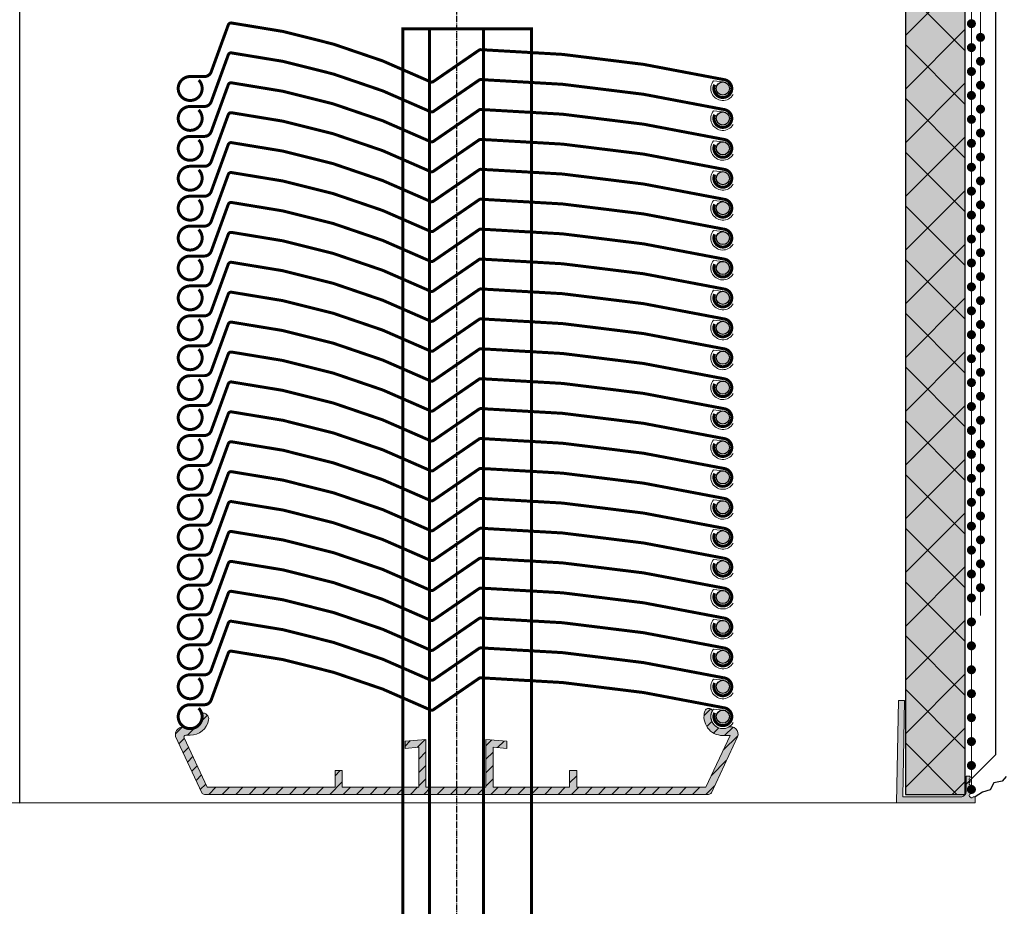
# Model space of a CAD drawing. Units: millimetres. Extents: x -301 to 4112, y -11579 to 1455.
# Drawn here: x 427 to 592, y 565 to 713 of the extents above; entities that cross this region are included whole.
import ezdxf

# ---------------------------------------------------------------- set-up
doc = ezdxf.new("R2010")
doc.units = ezdxf.units.MM
doc.header["$LTSCALE"] = 0.1
doc.linetypes.add('AM_DIN_G_W050', pattern=[13.75, 9.75, -1.5, 1, -1.5])
doc.linetypes.add('AUSGEZOGEN', pattern=[0])
doc.layers.get('0').update_dxf_attribs({"linetype": 'CONTINUOUS'})
doc.layers.add('_Beschriftung', color=7, linetype='CONTINUOUS', lineweight=18)
doc.layers.add('Profil-Zubehör', color=5, linetype='CONTINUOUS', lineweight=18)
for name, color, linetype in [('Armierung', 6, 'CONTINUOUS'), ('Fugendichtband 2D', 7, 'CONTINUOUS'), ('Putz', 6, 'CONTINUOUS'), ('SCHRAFFUR', 7, 'CONTINUOUS'), ('Sturzkasten Putzträger', 7, 'CONTINUOUS'), ('Valetta RA92', 7, 'CONTINUOUS')]:
    doc.layers.add(name, color=color, linetype=linetype)

# ---------------------------------------------------------------- blocks, each defined once
blk = doc.blocks.new('*U31')
at = {"layer": 'Armierung', "const_width": 0.7}
for points in [[(575.6, -1.13686837721616e-13, 1), (576.4, -1.13686837721616e-13, 1)], [(579.6, -1.13686837721616e-13, 1), (580.4, -1.13686837721616e-13, 1)], [(583.6, -1.13686837721616e-13, 1), (584.4, -1.13686837721616e-13, 1)], [(587.6, -1.13686837721616e-13, 1), (588.4, -1.13686837721616e-13, 1)], [(591.6, -1.13686837721616e-13, 1), (592.4, -1.13686837721616e-13, 1)], [(595.6, -1.13686837721616e-13, 1), (596.4, -1.13686837721616e-13, 1)], [(599.6, -1.13686837721616e-13, 1), (600.4, -1.13686837721616e-13, 1)], [(603.6, -1.13686837721616e-13, 1), (604.4, -1.13686837721616e-13, 1)], [(607.6, -1.13686837721616e-13, 1), (608.4, -1.13686837721616e-13, 1)], [(611.6, -1.13686837721616e-13, 1), (612.4, -1.13686837721616e-13, 1)], [(615.6, -1.13686837721616e-13, 1), (616.4, -1.13686837721616e-13, 1)], [(619.6, -1.13686837721616e-13, 1), (620.4, -1.13686837721616e-13, 1)], [(623.6, -1.13686837721616e-13, 1), (624.4, -1.13686837721616e-13, 1)], [(627.6, -1.13686837721616e-13, 1), (628.4, -1.13686837721616e-13, 1)], [(631.6, -1.13686837721616e-13, 1), (632.4, -1.13686837721616e-13, 1)], [(635.6, -1.13686837721616e-13, 1), (636.4, -1.13686837721616e-13, 1)], [(639.6, -1.13686837721616e-13, 1), (640.4, -1.13686837721616e-13, 1)], [(643.6, -1.13686837721616e-13, 1), (644.4, -1.13686837721616e-13, 1)], [(647.6, -1.13686837721616e-13, 1), (648.4, -1.13686837721616e-13, 1)], [(651.6, -1.13686837721616e-13, 1), (652.4, -1.13686837721616e-13, 1)], [(655.6, -1.13686837721616e-13, 1), (656.4, -1.13686837721616e-13, 1)], [(659.6, -1.13686837721616e-13, 1), (660.4, -1.13686837721616e-13, 1)], [(663.6, -1.13686837721616e-13, 1), (664.4, -1.13686837721616e-13, 1)], [(667.6, -1.13686837721616e-13, 1), (668.4, -1.13686837721616e-13, 1)]]:
    blk.add_lwpolyline(points, format="xyb", close=True, dxfattribs=at)
at = {"layer": 'Armierung', "linetype": 'ByBlock', "lineweight": 0}
blk.add_lwpolyline([(5.551115123125783e-17, -1.137145932972317e-13), (672.6432532157448, -1.13686837721616e-13)], dxfattribs=at)
blk = doc.blocks.new('*U68')
at = {"layer": 'SCHRAFFUR', "linetype": 'Continuous'}
h = blk.add_hatch(color=254, dxfattribs=at)
edge = h.paths.add_edge_path()
edge.add_line((20.08826997107644, -196.0000719334197), (18.88831997107627, -196.0000719334197))
edge.add_line((18.88831997107627, -196.0000719334197), (18.88831997107627, -198.8000619334193))
edge.add_line((18.88831997107627, -198.8000619334193), (6.088329971076291, -198.8000619334193))
edge.add_line((6.088329971076291, -198.8000619334193), (6.088329971076291, -192.1096219334194))
edge.add_line((6.088329971076291, -192.1096219334194), (8.38828997107612, -192.3108019334199))
edge.add_line((8.38828997107612, -192.3108019334199), (8.38828997107612, -191.1062819334197))
edge.add_line((8.38828997107612, -191.1062819334197), (4.88837997107612, -190.80003193342))
edge.add_line((4.88837997107612, -190.80003193342), (4.88837997107612, -198.8000619334193))
edge.add_line((4.88837997107612, -198.8000619334193), (-5.11162002892388, -198.8000619334193))
edge.add_line((-5.11162002892388, -198.8000619334193), (-5.11162002892388, -190.80003193342))
edge.add_line((-5.11162002892388, -190.80003193342), (-8.611680028923729, -191.1062819334197))
edge.add_line((-8.611680028923729, -191.1062819334197), (-8.611680028923729, -192.3108019334199))
edge.add_line((-8.611680028923729, -192.3108019334199), (-6.311730028923648, -192.1096219334194))
edge.add_line((-6.311730028923648, -192.1096219334194), (-6.311730028923648, -198.8000619334193))
edge.add_line((-6.311730028923648, -198.8000619334193), (-19.11171002892388, -198.8000619334193))
edge.add_line((-19.11171002892388, -198.8000619334193), (-19.11171002892388, -196.0000719334197))
edge.add_line((-19.11171002892388, -196.0000719334197), (-20.3116600289236, -196.0000719334197))
edge.add_line((-20.3116600289236, -196.0000719334197), (-20.3116600289236, -198.8000619334193))
edge.add_line((-20.3116600289236, -198.8000619334193), (-41.67275002892393, -198.8000619334193))
edge.add_line((-41.67275002892393, -198.8000619334193), (-45.53032002892405, -190.5276619334194))
edge.add_arc((-45.25842729885517, -190.400873427214), 0.300001636612395, 90.05590684556341, 205.0004922671974, ccw=False)
edge.add_line((-45.2587200279645, -190.1008719334181), (-44.51165002892367, -190.100041933419))
edge.add_arc((-44.51513450908744, -186.9637159149439), 3.136327954115519, 270.0636559859727, 349.2106823707183)
edge.add_arc((-42.39924435321752, -187.3669347162025), 0.9823603235797947, 349.2106823707423, 460.7893176293028)
edge.add_arc((-44.51113247207567, -186.9849712802151), 2.014219057360982, -112.34975256587012, 16.82548237559331, ccw=False)
edge.add_arc((-45.74974524488635, -189.9975673256196), 1.24306455536855, 67.65024743413325, 195.2410172250138)
edge.add_line((-46.94908941707854, -190.3243440773053), (-42.57182928425027, -199.7113226557325))
edge.add_arc((-42.11867613283724, -199.5000119334194), 0.5000000000000843, 205.0002012186849, 270.0000000000032)
edge.add_line((-42.11867613283721, -200.0000119334194), (42.11867613283721, -200.0000119334194))
edge.add_arc((42.11867613283705, -199.5000119334193), 0.5000000000001705, 270.0000000000179, 334.9997893509384)
edge.add_line((42.57182924947028, -199.7113227303175), (46.92496997107628, -190.376071933419))
edge.add_arc((45.85262264452781, -189.8760233630634), 1.183206390056424, 334.9997893509354, 475.0002106490975)
edge.add_arc((44.50104509121504, -186.9882708956789), 2.005192617727801, 150.4784262426164, 295.12926706371206, ccw=False)
edge.add_arc((42.13204724372756, -186.3101490242279), 0.6968585094714345, 26.40839707314875, 158.6706651428076)
edge.add_arc((44.48828907523994, -187.0001128353273), 3.149969098092384, 162.5721365908483, 270.0000162946529)
edge.add_line((44.48828997107648, -190.1500819334196), (45.70624997107598, -190.1500819334196))
edge.add_line((45.70624997107598, -190.1500819334196), (41.67269603947216, -198.8000619334193))
edge.add_line((41.67269603947216, -198.8000619334193), (20.08826997107644, -198.8000619334193))
edge.add_line((20.08826997107644, -198.8000619334193), (20.08826997107644, -196.0000719334197))
at = {"layer": 'Valetta RA92', "linetype": 'Continuous', "lineweight": 0}
h = blk.add_hatch(color=8, dxfattribs=at)
edge = h.paths.add_edge_path()
edge.add_arc((44.48809931887672, -82.00005370628324), 1.10001, 0, 360)
h = blk.add_hatch(color=8, dxfattribs=at)
edge = h.paths.add_edge_path()
edge.add_arc((44.48809931887672, -87.0000494689406), 1.10001, 0, 360)
h = blk.add_hatch(color=8, dxfattribs=at)
edge = h.paths.add_edge_path()
edge.add_arc((44.48809931887672, -92.00005454233562), 1.10001, 0, 360)
h = blk.add_hatch(color=8, dxfattribs=at)
edge = h.paths.add_edge_path()
edge.add_arc((44.48815212140562, -97.00005377292922), 1.10001, 0, 360)
h = blk.add_hatch(color=8, dxfattribs=at)
edge = h.paths.add_edge_path()
edge.add_arc((44.48812058066233, -102.0000567748097), 1.10001, 0, 360)
h = blk.add_hatch(color=8, dxfattribs=at)
edge = h.paths.add_edge_path()
edge.add_arc((44.48808903991903, -107.0000597766902), 1.10001, 0, 360)
h = blk.add_hatch(color=8, dxfattribs=at)
edge = h.paths.add_edge_path()
edge.add_arc((44.48814184244748, -112.0000590072838), 1.10001, 0, 360)
h = blk.add_hatch(color=8, dxfattribs=at)
edge = h.paths.add_edge_path()
edge.add_arc((44.48811030170418, -117.0000620091643), 1.10001, 0, 360)
h = blk.add_hatch(color=8, dxfattribs=at)
edge = h.paths.add_edge_path()
edge.add_arc((44.48816310423308, -122.0000612397581), 1.10001, 0, 360)
h = blk.add_hatch(color=8, dxfattribs=at)
edge = h.paths.add_edge_path()
edge.add_arc((44.48821590676198, -127.0000604703518), 1.10001, 0, 360)
h = blk.add_hatch(color=8, dxfattribs=at)
edge = h.paths.add_edge_path()
edge.add_arc((44.48818436601823, -132.0000634722323), 1.10001, 0, 360)
h = blk.add_hatch(color=8, dxfattribs=at)
edge = h.paths.add_edge_path()
edge.add_arc((44.48823716854713, -137.0000627028259), 1.10001, 0, 360)
h = blk.add_hatch(color=8, dxfattribs=at)
edge = h.paths.add_edge_path()
edge.add_arc((44.48820562780384, -142.0000657047064), 1.10001, 0, 360)
h = blk.add_hatch(color=8, dxfattribs=at)
edge = h.paths.add_edge_path()
edge.add_arc((44.48825843033273, -147.0000649353001), 1.10001, 0, 360)
h = blk.add_hatch(color=8, dxfattribs=at)
edge = h.paths.add_edge_path()
edge.add_arc((44.48831123286163, -152.0000641658939), 1.10001, 0, 360)
h = blk.add_hatch(color=8, dxfattribs=at)
edge = h.paths.add_edge_path()
edge.add_arc((44.48831123286163, -157.0000641658939), 1.10001, 0, 360)
h = blk.add_hatch(color=8, dxfattribs=at)
edge = h.paths.add_edge_path()
edge.add_arc((44.48831123286163, -162.0000641658939), 1.10001, 0, 360)
h = blk.add_hatch(color=8, dxfattribs=at)
edge = h.paths.add_edge_path()
edge.add_arc((44.48831123286163, -167.0000641658939), 1.10001, 0, 360)
h = blk.add_hatch(color=8, dxfattribs=at)
edge = h.paths.add_edge_path()
edge.add_arc((44.48831123286163, -172.0000641658939), 1.10001, 0, 360)
h = blk.add_hatch(color=8, dxfattribs=at)
edge = h.paths.add_edge_path()
edge.add_arc((44.48831123286163, -177.0000641658939), 1.10001, 0, 360)
h = blk.add_hatch(color=8, dxfattribs=at)
edge = h.paths.add_edge_path()
edge.add_arc((44.48831123286163, -182.0000641658939), 1.10001, 0, 360)
h = blk.add_hatch(dxfattribs=at)
h.set_pattern_fill('ANSI31', color=251, scale=0.5, style=0)
h.set_pattern_definition([(45, (-138.6039620758779, 202.0215630665769), (-1.122532015133644, 1.122532015133644), [])])
edge = h.paths.add_edge_path()
edge.add_line((20.08826997107644, -196.0000719334197), (18.88831997107627, -196.0000719334197))
edge.add_line((18.88831997107627, -196.0000719334197), (18.88831997107627, -198.8000619334193))
edge.add_line((18.88831997107627, -198.8000619334193), (6.088329971076291, -198.8000619334193))
edge.add_line((6.088329971076291, -198.8000619334193), (6.088329971076291, -192.1096219334194))
edge.add_line((6.088329971076291, -192.1096219334194), (8.38828997107612, -192.3108019334199))
edge.add_line((8.38828997107612, -192.3108019334199), (8.38828997107612, -191.1062819334197))
edge.add_line((8.38828997107612, -191.1062819334197), (4.88837997107612, -190.80003193342))
edge.add_line((4.88837997107612, -190.80003193342), (4.88837997107612, -198.8000619334193))
edge.add_line((4.88837997107612, -198.8000619334193), (-5.11162002892388, -198.8000619334193))
edge.add_line((-5.11162002892388, -198.8000619334193), (-5.11162002892388, -190.80003193342))
edge.add_line((-5.11162002892388, -190.80003193342), (-8.611680028923729, -191.1062819334197))
edge.add_line((-8.611680028923729, -191.1062819334197), (-8.611680028923729, -192.3108019334199))
edge.add_line((-8.611680028923729, -192.3108019334199), (-6.311730028923648, -192.1096219334194))
edge.add_line((-6.311730028923648, -192.1096219334194), (-6.311730028923648, -198.8000619334193))
edge.add_line((-6.311730028923648, -198.8000619334193), (-19.11171002892388, -198.8000619334193))
edge.add_line((-19.11171002892388, -198.8000619334193), (-19.11171002892388, -196.0000719334197))
edge.add_line((-19.11171002892388, -196.0000719334197), (-20.3116600289236, -196.0000719334197))
edge.add_line((-20.3116600289236, -196.0000719334197), (-20.3116600289236, -198.8000619334193))
edge.add_line((-20.3116600289236, -198.8000619334193), (-41.67275002892393, -198.8000619334193))
edge.add_line((-41.67275002892393, -198.8000619334193), (-45.53032002892405, -190.5276619334194))
edge.add_arc((-45.25842729885517, -190.400873427214), 0.300001636612395, 90.05590684556341, 205.0004922671974, ccw=False)
edge.add_line((-45.2587200279645, -190.1008719334181), (-44.51165002892367, -190.100041933419))
edge.add_arc((-44.51513450908744, -186.9637159149439), 3.136327954115519, 270.0636559859727, 349.2106823707183)
edge.add_arc((-42.39924435321752, -187.3669347162025), 0.9823603235797947, 349.2106823707423, 460.7893176293028)
edge.add_arc((-44.51113247207567, -186.9849712802151), 2.014219057360982, -112.34975256587012, 16.82548237559331, ccw=False)
edge.add_arc((-45.74974524488635, -189.9975673256196), 1.24306455536855, 67.65024743413325, 195.2410172250138)
edge.add_line((-46.94908941707854, -190.3243440773053), (-42.57182928425027, -199.7113226557325))
edge.add_arc((-42.11867613283724, -199.5000119334194), 0.5000000000000843, 205.0002012186849, 270.0000000000032)
edge.add_line((-42.11867613283721, -200.0000119334194), (42.11867613283721, -200.0000119334194))
edge.add_arc((42.11867613283705, -199.5000119334193), 0.5000000000001705, 270.0000000000179, 334.9997893509384)
edge.add_line((42.57182924947028, -199.7113227303175), (46.92496997107628, -190.376071933419))
edge.add_arc((45.85262264452781, -189.8760233630634), 1.183206390056424, 334.9997893509354, 475.0002106490975)
edge.add_arc((44.50104509121504, -186.9882708956789), 2.005192617727801, 150.4784262426164, 295.12926706371206, ccw=False)
edge.add_arc((42.13204724372756, -186.3101490242279), 0.6968585094714345, 26.40839707314875, 158.6706651428076)
edge.add_arc((44.48828907523994, -187.0001128353273), 3.149969098092384, 162.5721365908483, 270.0000162946529)
edge.add_line((44.48828997107648, -190.1500819334196), (45.70624997107598, -190.1500819334196))
edge.add_line((45.70624997107598, -190.1500819334196), (41.67269603947216, -198.8000619334193))
edge.add_line((41.67269603947216, -198.8000619334193), (20.08826997107644, -198.8000619334193))
edge.add_line((20.08826997107644, -198.8000619334193), (20.08826997107644, -196.0000719334197))
h = blk.add_hatch(color=8, dxfattribs=at)
edge = h.paths.add_edge_path()
edge.add_arc((44.48833249464678, -187.0000663983678), 1.10001, 0, 360)
at = {"layer": 'Valetta RA92', "color": 142, "linetype": 'AM_DIN_G_W050'}
blk.add_line((0, 7.096840261437364), (0, -633.223480992978), dxfattribs=at)
at = {"layer": 'Valetta RA92', "color": 0, "linetype": 'Continuous', "lineweight": 0, "const_width": 0.5, "flags": 128}
for points in [[(-43.09767194290816, -80.58579147380888, -5.027397425842387), (-44.51191174697396, -80.00000147318852), (-42.12773919359506, -80.00000147318852, 0.3153151182408703), (-41.00020194290801, -79.21044147380681), (-38.14756985616532, -71.37269048943281, -0.3489969400015546), (-37.6171719429085, -71.04737147380902, -0.08317685212803447), (-4.373611942908152, -80.87204147380854, 0.2701754527089262), (-3.871298754434061, -80.83458881787911), (3.754438057091651, -75.59197147380874, -0.1582425105122568), (4.050458057091422, -75.50415147380855, -0.04861937942591076), (44.6710380577556, -80.51125147395751, -3.077509998947976), (43.12867805709175, -81.36612147380893, -2.747461981214845)], [(-43.09767194290816, -85.58578723646625, -5.027397425842387), (-44.51191174697396, -84.99999723584588), (-42.12773919359506, -84.99999723584588, 0.3153151182408703), (-41.00020194290801, -84.21043723646417), (-38.14756985616532, -76.37268625209018, -0.3489969400015546), (-37.6171719429085, -76.04736723646639, -0.08317685212803447), (-4.373611942908152, -85.8720372364659, 0.2701754527089262), (-3.871298754434061, -85.83458458053647), (3.754438057091651, -80.5919672364661, -0.1582425105122568), (4.050458057091422, -80.50414723646591, -0.04861937942591076), (44.6710380577556, -85.51124723661488, -3.077509998947976), (43.12867805709175, -86.3661172364663, -2.747461981214845)], [(-43.09767194290816, -90.58579230986126, -5.027397425842387), (-44.51191174697396, -90.0000023092409), (-42.12773919359506, -90.0000023092409, 0.3153151182408703), (-41.00020194290801, -89.21044230985919), (-38.14756985616532, -81.37269132548519, -0.3489969400015546), (-37.6171719429085, -81.0473723098614, -0.08317685212803447), (-4.373611942908154, -90.87204230986092, 0.2701754527089262), (-3.871298754434063, -90.83458965393149), (3.754438057091649, -85.59197230986112, -0.1582425105122568), (4.05045805709142, -85.50415230986093, -0.04861937942591076), (44.6710380577556, -90.5112523100099, -3.077509998947976), (43.12867805709175, -91.36612230986131, -2.747461981214845)], [(-43.09761914037972, -95.58579154045486, -5.027397425842387), (-44.51185894444507, -95.0000015398345), (-42.12768639106616, -95.0000015398345, 0.3153151182408703), (-41.00014914037911, -94.21044154045279), (-38.14751705363642, -86.3726905560788, -0.3489969400015546), (-37.6171191403796, -86.047371540455, -0.08317685212803447), (-4.373559140379257, -95.87204154045452, 0.2701754527089262), (-3.871245951905166, -95.83458888452509), (3.754490859620546, -90.59197154045472, -0.1582425105122568), (4.050510859620317, -90.50415154045453, -0.04861937942591076), (44.67109086028449, -95.5112515406035, -3.077509998947976), (43.12873085962065, -96.36612154045491, -2.747461981214845)], [(-43.09765068112301, -100.5857945423353, -5.027397425842387), (-44.51189048518836, -100.000004541715), (-42.12771793180946, -100.000004541715, 0.3153151182408703), (-41.0001806811224, -99.21044454233328), (-38.14754859438017, -91.37269355795928, -0.3489969400015546), (-37.61715068112289, -91.04737454233549, -0.08317685212803447), (-4.373590681123005, -100.872044542335, 0.2701754527089262), (-3.871277492648915, -100.8345918864056), (3.754459318877252, -95.59197454233521, -0.1582425105122568), (4.050479318877024, -95.50415454233502, -0.04861937942591076), (44.67105931954075, -100.511254542484, -3.077509998947976), (43.1286993188769, -101.3661245423354, -2.747461981214845)], [(-43.09768222186631, -105.5857975442158, -5.027397425842387), (-44.51192202593211, -105.0000075435955), (-42.12774947255275, -105.0000075435955, 0.3153151182408703), (-41.0002122218657, -104.2104475442138), (-38.14758013512346, -96.37269655983977, -0.3489969400015546), (-37.61718222186664, -96.04737754421598, -0.08317685212803447), (-4.373622221866299, -105.8720475442155, 0.2701754527089262), (-3.871309033392208, -105.8345948882861), (3.754427778133504, -100.5919775442157, -0.1582425105122568), (4.05044777813373, -100.5041575442155, -0.04861937942591076), (44.67102777879745, -105.5112575443645, -3.077509998947976), (43.1286677781336, -106.3661275442159, -2.747461981214845)], [(-43.09762941933741, -110.5857967748095, -5.027397425842387), (-44.51186922340321, -110.0000067741891), (-42.12769667002431, -110.0000067741891, 0.3153151182408703), (-41.00015941933725, -109.2104467748074), (-38.14752733259456, -101.3726957904334, -0.3489969400015546), (-37.61712941933774, -101.0473767748096, -0.08317685212803447), (-4.3735694193374, -110.8720467748091, 0.2701754527089262), (-3.87125623086331, -110.8345941188797), (3.754480580662403, -105.5919767748093, -0.1582425105122568), (4.050500580662174, -105.5041567748091, -0.04861937942591076), (44.67108058132635, -110.5112567749581, -3.077509998947976), (43.1287205806625, -111.3661267748095, -2.747461981214845)], [(-43.09766096008116, -115.58579977669, -5.027397425842387), (-44.5119007641465, -115.0000097760696), (-42.1277282107676, -115.0000097760696, 0.3153151182408703), (-41.00019096008054, -114.2104497766879), (-38.14755887333786, -106.3726987923139, -0.3489969400015546), (-37.61716096008104, -106.0473797766901, -0.08317685212803447), (-4.373600960080694, -115.8720497766896, 0.2701754527089262), (-3.871287771606603, -115.8345971207602), (3.754449039919109, -110.5919797766898, -0.1582425105122568), (4.05046903991888, -110.5041597766896, -0.04861937942591076), (44.67104904058306, -115.5112597768386, -3.077509998947976), (43.12868903991921, -116.36612977669, -2.747461981214845)], [(-43.09760815755226, -120.5857990072837, -5.027397425842387), (-44.5118479616176, -120.0000090066633), (-42.1276754082387, -120.0000090066633, 0.3153151182408703), (-41.00013815755165, -119.2104490072816), (-38.14750607080896, -111.3726980229076, -0.3489969400015546), (-37.61710815755214, -111.0473790072838, -0.08317685212803447), (-4.37354815755225, -120.8720490072834, 0.2701754527089262), (-3.871234969078159, -120.8345963513539), (3.754501842448008, -115.5919790072836, -0.1582425105122568), (4.050521842447779, -115.5041590072834, -0.04861937942591076), (44.67110184311196, -120.5112590074323, -3.077509998947976), (43.12874184244765, -121.3661290072837, -2.747461981214845)], [(-43.09755535502336, -125.5857982378774, -5.027397425842387), (-44.51179515908916, -125.0000082372571), (-42.1276226057098, -125.0000082372571, 0.3153151182408703), (-41.00008535502275, -124.2104482378754), (-38.14745326828051, -116.3726972535014, -0.3489969400015546), (-37.61705535502369, -116.0473782378776, -0.08317685212803447), (-4.373495355023351, -125.8720482378771, 0.2701754527089262), (-3.871182166549261, -125.8345955819477), (3.754554644976906, -120.5919782378773, -0.1582425105122568), (4.050574644976678, -120.5041582378771, -0.04861937942591076), (44.6711546456404, -125.5112582380261, -3.077509998947976), (43.12879464497655, -126.3661282378775, -2.747461981214845)], [(-43.09758689576665, -130.5858012397579, -5.027397425842387), (-44.51182669983245, -130.0000112391376), (-42.1276541464531, -130.0000112391376, 0.3153151182408703), (-41.0001168957665, -129.2104512397559), (-38.14748480902381, -121.3727002553819, -0.3489969400015546), (-37.61708689576699, -121.0473812397581, -0.08317685212803447), (-4.373526895766645, -130.8720512397576, 0.2701754527089262), (-3.871213707292554, -130.8345985838282), (3.754523104233158, -125.5919812397578, -0.1582425105122568), (4.050543104232929, -125.5041612397576, -0.04861937942591076), (44.67112310489711, -130.5112612399066, -3.077509998947976), (43.12876310423326, -131.366131239758, -2.747461981214845)], [(-43.09753409323821, -135.5858004703516, -5.027397425842387), (-44.51177389730356, -135.0000104697312), (-42.12760134392465, -135.0000104697312, 0.3153151182408703), (-41.0000640932376, -134.2104504703495), (-38.14743200649491, -126.3726994859755, -0.3489969400015546), (-37.61703409323809, -126.0473804703517, -0.08317685212803447), (-4.373474093237746, -135.8720504703512, 0.2701754527089262), (-3.871160904763656, -135.8345978144218), (3.754575906762057, -130.5919804703514, -0.1582425105122568), (4.050595906761828, -130.5041604703512, -0.04861937942591076), (44.671175907426, -135.5112604705002, -3.077509998947976), (43.12881590676216, -136.3661304703516, -2.747461981214845)], [(-43.0975656339815, -140.585803472232, -5.027397425842387), (-44.51180543804685, -140.0000134716117), (-42.12763288466795, -140.0000134716117, 0.3153151182408703), (-41.00009563398089, -139.21045347223), (-38.1474635472382, -131.372702487856, -0.3489969400015546), (-37.61706563398138, -131.0473834722322, -0.08317685212803447), (-4.373505633981495, -140.8720534722317, 0.2701754527089262), (-3.871192445507404, -140.8346008163023), (3.754544366018763, -135.5919834722319, -0.1582425105122568), (4.050564366018534, -135.5041634722317, -0.04861937942591076), (44.67114436668271, -140.5112634723807, -3.077509998947976), (43.12878436601841, -141.3661334722321, -2.747461981214845)], [(-43.0975128314526, -145.5858027028258, -5.027397425842387), (-44.51175263551795, -145.0000127022054), (-42.12758008213905, -145.0000127022054, 0.3153151182408703), (-41.00004283145199, -144.2104527028237), (-38.14741074470976, -136.3727017184497, -0.3489969400015546), (-37.61701283145248, -136.0473827028259, -0.08317685212803447), (-4.373452831452596, -145.8720527028254, 0.2701754527089262), (-3.871139642978505, -145.834600046896), (3.754597168547662, -140.5919827028256, -0.1582425105122568), (4.050617168547433, -140.5041627028255, -0.04861937942591076), (44.67119716921115, -145.5112627029744, -3.077509998947976), (43.12883716854731, -146.3661327028258, -2.747461981214845)], [(-43.09746002892371, -150.5858019334195, -5.027397425842387), (-44.51169983298951, -150.0000119327992), (-42.12752727961015, -150.0000119327992, 0.3153151182408703), (-40.99999002892309, -149.2104519334175), (-38.14735794218086, -141.3727009490435, -0.3489969400015546), (-37.61696002892404, -141.0473819334197, -0.08317685212803447), (-4.373400028923697, -150.8720519334192, 0.2701754527089262), (-3.871086840449607, -150.8345992774898), (3.754649971076105, -145.5919819334194, -0.1582425105122568), (4.050669971075877, -145.5041619334192, -0.04861937942591076), (44.67124997174005, -150.5112619335682, -3.077509998947976), (43.12888997107621, -151.3661319334196, -2.747461981214845)], [(-43.09746002892371, -155.5858019334195, -5.027397425842387), (-44.51169983298951, -155.0000119327992), (-42.12752727961015, -155.0000119327992, 0.3153151182408703), (-40.99999002892309, -154.2104519334175), (-38.14735794218086, -146.3727009490435, -0.3489969400015546), (-37.61696002892404, -146.0473819334197, -0.08317685212803447), (-4.373400028923697, -155.8720519334192, 0.2701754527089262), (-3.871086840449607, -155.8345992774898), (3.754649971076105, -150.5919819334194, -0.1582425105122568), (4.050669971075877, -150.5041619334192, -0.04861937942591076), (44.67124997174005, -155.5112619335682, -3.077509998947976), (43.12888997107621, -156.3661319334196, -2.747461981214845)], [(-43.09746002892371, -160.5858019334195, -5.027397425842387), (-44.51169983298951, -160.0000119327992), (-42.12752727961015, -160.0000119327992, 0.3153151182408703), (-40.99999002892309, -159.2104519334175), (-38.14735794218086, -151.3727009490435, -0.3489969400015546), (-37.61696002892404, -151.0473819334197, -0.08317685212803447), (-4.373400028923697, -160.8720519334192, 0.2701754527089262), (-3.871086840449607, -160.8345992774898), (3.754649971076105, -155.5919819334194, -0.1582425105122568), (4.050669971075877, -155.5041619334192, -0.04861937942591076), (44.67124997174005, -160.5112619335682, -3.077509998947976), (43.12888997107621, -161.3661319334196, -2.747461981214845)], [(-43.09746002892371, -165.5858019334195, -5.027397425842387), (-44.51169983298951, -165.0000119327992), (-42.12752727961015, -165.0000119327992, 0.3153151182408703), (-40.99999002892309, -164.2104519334175), (-38.14735794218086, -156.3727009490435, -0.3489969400015546), (-37.61696002892404, -156.0473819334197, -0.08317685212803447), (-4.373400028923697, -165.8720519334192, 0.2701754527089262), (-3.871086840449607, -165.8345992774898), (3.754649971076105, -160.5919819334194, -0.1582425105122568), (4.050669971075877, -160.5041619334192, -0.04861937942591076), (44.67124997174005, -165.5112619335682, -3.077509998947976), (43.12888997107621, -166.3661319334196, -2.747461981214845)], [(-43.09746002892371, -170.5858019334195, -5.027397425842387), (-44.51169983298951, -170.0000119327992), (-42.12752727961015, -170.0000119327992, 0.3153151182408703), (-40.99999002892309, -169.2104519334175), (-38.14735794218086, -161.3727009490435, -0.3489969400015546), (-37.61696002892404, -161.0473819334197, -0.08317685212803447), (-4.373400028923697, -170.8720519334192, 0.2701754527089262), (-3.871086840449607, -170.8345992774898), (3.754649971076105, -165.5919819334194, -0.1582425105122568), (4.050669971075877, -165.5041619334192, -0.04861937942591076), (44.67124997174005, -170.5112619335682, -3.077509998947976), (43.12888997107621, -171.3661319334196, -2.747461981214845)], [(-43.09746002892371, -175.5858019334195, -5.027397425842387), (-44.51169983298951, -175.0000119327992), (-42.12752727961015, -175.0000119327992, 0.3153151182408703), (-40.99999002892309, -174.2104519334175), (-38.14735794218086, -166.3727009490435, -0.3489969400015546), (-37.61696002892404, -166.0473819334197, -0.08317685212803447), (-4.373400028923697, -175.8720519334192, 0.2701754527089262), (-3.871086840449607, -175.8345992774898), (3.754649971076105, -170.5919819334194, -0.1582425105122568), (4.050669971075877, -170.5041619334192, -0.04861937942591076), (44.67124997174005, -175.5112619335682, -3.077509998947976), (43.12888997107621, -176.3661319334196, -2.747461981214845)], [(-43.09746002892371, -180.5858019334195, -5.027397425842387), (-44.51169983298951, -180.0000119327992), (-42.12752727961015, -180.0000119327992, 0.3153151182408703), (-40.99999002892309, -179.2104519334175), (-38.14735794218086, -171.3727009490435, -0.3489969400015546), (-37.61696002892404, -171.0473819334197, -0.08317685212803447), (-4.373400028923697, -180.8720519334192, 0.2701754527089262), (-3.871086840449607, -180.8345992774898), (3.754649971076105, -175.5919819334194, -0.1582425105122568), (4.050669971075877, -175.5041619334192, -0.04861937942591076), (44.67124997174005, -180.5112619335682, -3.077509998947976), (43.12888997107621, -181.3661319334196, -2.747461981214845)], [(-43.09743876713856, -185.5858041658934, -5.027397425842387), (-44.51167857120436, -185.000014165274), (-42.127506017825, -185.000014165274, 0.3153151182408703), (-40.99996876713794, -184.2104541658918), (-38.14733668039571, -176.3727031815174, -0.3489969400015546), (-37.61693876713889, -176.0473841658936, -0.08317685212803447), (-4.373378767138547, -185.872054165894, 0.2701754527089262), (-3.871065578664457, -185.8346015099636), (3.754671232861256, -180.5919841658937, -0.1582425105122568), (4.050691232861027, -180.5041641658935, -0.04861937942591076), (44.6712712335252, -185.5112641660421, -3.077509998947976), (43.12891123286136, -186.3661341658939, -2.747461981214845)]]:
    blk.add_lwpolyline(points, format="xyb", dxfattribs=at)
at = {"layer": 'Valetta RA92', "color": 0, "const_width": 0.5}
blk.add_lwpolyline([(12.5, -72.00000000000364), (12.5, -614.9484412803502), (-9, -614.9484412803502), (-9, -72.00000000000364)], close=True, dxfattribs=at)
for points in [[(-4.5, -72.00000000000364), (-4.5, -614.9484412803502)], [(4.5, -72.00000000000364), (4.5, -614.9484412803502)]]:
    blk.add_lwpolyline(points, dxfattribs=at)
at = {"layer": 'Valetta RA92', "color": 8, "linetype": 'Continuous', "lineweight": 0, "flags": 128}
for points in [[(46.22009777813309, -83.00003670816378, -1.084249999999889), (42.93945777813269, -80.73441670816365), (44.60097036669913, -80.9058560841485)], [(46.22009777813309, -88.00003247082114, -1.084249999999889), (42.93945777813269, -85.73441247082101), (44.60097036669913, -85.90585184680586)], [(46.22009777813309, -93.00003754421616, -1.084249999999889), (42.93945777813269, -90.73441754421603), (44.60097036669913, -90.90585692020088)], [(46.22015058066199, -98.00003677480976, -1.084249999999889), (42.93951058066114, -95.73441677480963), (44.60102316922757, -95.90585615079448)], [(46.2201190399187, -103.0000397766902, -1.084249999999889), (42.93947903991784, -100.7344197766901), (44.60099162848428, -100.905859152675)], [(46.22008749917541, -108.0000427785707, -1.084249999999889), (42.93944749917455, -105.7344227785706), (44.60096008774099, -105.9058621545555)], [(46.22014030170385, -113.0000420091644, -1.084249999999889), (42.93950030170345, -110.7344220091642), (44.60101289026989, -110.9058613851491)], [(46.22010876096056, -118.0000450110448, -1.084249999999889), (42.93946876096015, -115.7344250110447), (44.60098134952659, -115.9058643870296)], [(46.22016156348946, -123.0000442416386, -1.084249999999889), (42.9395215634886, -120.7344242416385), (44.60103415205504, -120.9058636176233)], [(46.22021436601835, -128.0000434722323, -1.084249999999889), (42.9395743660175, -125.7344234722322), (44.60108695458393, -125.9058628482171)], [(46.22018282527461, -133.0000464741128, -1.084249999999889), (42.9395428252742, -130.7344264741127), (44.60105541384064, -130.9058658500975)], [(46.2202356278035, -138.0000457047065, -1.084249999999889), (42.9395956278031, -135.7344257047063), (44.60110821636954, -135.9058650806912)], [(46.22020408706021, -143.0000487065869, -1.084249999999889), (42.93956408705935, -140.7344287065868), (44.60107667562579, -140.9058680825717)], [(46.22025688958911, -148.0000479371807, -1.084249999999889), (42.93961688958825, -145.7344279371806), (44.60112947815469, -145.9058673131654)], [(46.22030969211755, -153.0000471677744, -1.084249999999889), (42.93966969211715, -150.7344271677743), (44.60118228068359, -150.9058665437591)], [(46.22030969211755, -158.0000471677744, -1.084249999999889), (42.93966969211715, -155.7344271677743), (44.60118228068359, -155.9058665437591)], [(46.22034123286176, -163.0000441658935, -1.084249999999889), (42.9397012328609, -160.7344241658934), (44.60121382142734, -160.9058635418787)], [(46.22030969211755, -168.0000471677744, -1.084249999999889), (42.93966969211715, -165.7344271677743), (44.60118228068359, -165.9058665437591)], [(46.22030969211755, -173.0000471677744, -1.084249999999889), (42.93966969211715, -170.7344271677743), (44.60118228068359, -170.9058665437591)], [(46.22030969211755, -178.0000471677744, -1.084249999999889), (42.93966969211715, -175.7344271677743), (44.60118228068359, -175.9058665437591)], [(46.22030969211755, -183.0000471677744, -1.084249999999889), (42.93966969211715, -180.7344271677743), (44.60118228068359, -180.9058665437591)], [(46.22036249464645, -188.0000463983683, -1.084249999999889), (42.93972249464605, -185.7344263983677), (44.60123508321249, -185.905865774353)]]:
    blk.add_lwpolyline(points, format="xyb", dxfattribs=at)
at = {"layer": 'Valetta RA92', "linetype": 'Continuous', "lineweight": 0, "flags": 128}
blk.add_lwpolyline([(20.08826997107644, -196.0000719334197), (18.88831997107627, -196.0000719334197), (18.88831997107627, -198.8000619334193), (6.088329971076291, -198.8000619334193), (6.088329971076291, -192.1096219334194), (8.38828997107612, -192.3108019334199), (8.38828997107612, -191.1062819334197), (4.88837997107612, -190.80003193342), (4.88837997107612, -198.8000619334193), (-5.11162002892388, -198.8000619334193), (-5.11162002892388, -190.80003193342), (-8.611680028923729, -191.1062819334197), (-8.611680028923729, -192.3108019334199), (-6.311730028923648, -192.1096219334194), (-6.311730028923648, -198.8000619334193), (-19.11171002892388, -198.8000619334193), (-19.11171002892388, -196.0000719334197), (-20.3116600289236, -196.0000719334197), (-20.3116600289236, -198.8000619334193), (-41.67275002892393, -198.8000619334193), (-45.53032002892405, -190.5276619334194, -0.5483042615397551), (-45.2587200279645, -190.1008719334181), (-44.51165002892367, -190.100041933419, 0.3597610742557353), (-41.43425002892354, -187.5508307722347, 0.5293533960216787), (-42.58314040925052, -186.4019403919087, -0.6320225254510403), (-45.27705823977249, -188.8478819408251, 0.6223893029542878), (-46.94908941707854, -190.3243440773053), (-42.57182928425027, -199.7113226557325, 0.2914724670136892), (-42.11867613283721, -200.0000119334194), (42.11867613283721, -200.0000119334194, 0.2914724223700595), (42.57182924947028, -199.7113227303175), (46.92496997107628, -190.376071933419, 0.7002102777548449), (45.35257407417157, -188.8036760365152, -0.7308903827631323), (42.75618618894759, -186.0002097410087, 0.6510357755748937), (41.48291997107617, -186.0566819334194, 0.5063850000000364), (44.48828997107648, -190.1500819334196), (45.70624997107598, -190.1500819334196), (41.67269603947216, -198.8000619334193), (20.08826997107644, -198.8000619334193)], format="xyb", close=True, dxfattribs=at)
at = {"layer": 'Valetta RA92', "color": 8, "linetype": 'Continuous', "ltscale": 0.1}
for centre in [(44.48809931887672, -82.00005370628324), (44.48809931887672, -87.0000494689406), (44.48809931887672, -92.00005454233562), (44.48815212140562, -97.00005377292922), (44.48812058066233, -102.0000567748097), (44.48808903991903, -107.0000597766902), (44.48814184244748, -112.0000590072838), (44.48811030170418, -117.0000620091643), (44.48816310423308, -122.0000612397581), (44.48821590676198, -127.0000604703518), (44.48818436601823, -132.0000634722323), (44.48823716854713, -137.0000627028259), (44.48820562780384, -142.0000657047064), (44.48825843033273, -147.0000649353001), (44.48831123286163, -152.0000641658939), (44.48831123286163, -157.0000641658939), (44.48831123286163, -162.0000641658939), (44.48831123286163, -167.0000641658939), (44.48831123286163, -172.0000641658939), (44.48831123286163, -177.0000641658939), (44.48831123286163, -182.0000641658939), (44.48833249464678, -187.0000663983678)]:
    blk.add_circle(centre, 1.10001, dxfattribs=at)
blk = doc.blocks.new('*U67')
at = {"layer": 'Armierung', "const_width": 0.7}
for points in [[(-0.3999999999999773, -1.13686837721616e-13, 1), (0.3999999999999773, -1.13686837721616e-13, 1)], [(3.600000000000023, -1.13686837721616e-13, 1), (4.399999999999977, -1.13686837721616e-13, 1)], [(7.600000000000023, -1.13686837721616e-13, 1), (8.399999999999977, -1.13686837721616e-13, 1)], [(11.60000000000002, -1.13686837721616e-13, 1), (12.39999999999998, -1.13686837721616e-13, 1)], [(15.60000000000002, -1.13686837721616e-13, 1), (16.39999999999998, -1.13686837721616e-13, 1)], [(19.60000000000002, -1.13686837721616e-13, 1), (20.39999999999998, -1.13686837721616e-13, 1)], [(23.60000000000002, -1.13686837721616e-13, 1), (24.39999999999998, -1.13686837721616e-13, 1)], [(27.60000000000002, -1.13686837721616e-13, 1), (28.39999999999998, -1.13686837721616e-13, 1)], [(31.60000000000002, -1.13686837721616e-13, 1), (32.39999999999998, -1.13686837721616e-13, 1)], [(35.60000000000002, -1.13686837721616e-13, 1), (36.39999999999998, -1.13686837721616e-13, 1)], [(39.60000000000002, -1.13686837721616e-13, 1), (40.39999999999998, -1.13686837721616e-13, 1)], [(43.60000000000002, -1.13686837721616e-13, 1), (44.39999999999998, -1.13686837721616e-13, 1)], [(47.60000000000002, -1.13686837721616e-13, 1), (48.39999999999998, -1.13686837721616e-13, 1)], [(51.60000000000002, -1.13686837721616e-13, 1), (52.39999999999998, -1.13686837721616e-13, 1)], [(55.60000000000002, -1.13686837721616e-13, 1), (56.39999999999998, -1.13686837721616e-13, 1)], [(59.60000000000002, -1.13686837721616e-13, 1), (60.39999999999998, -1.13686837721616e-13, 1)], [(63.60000000000002, -1.13686837721616e-13, 1), (64.39999999999998, -1.13686837721616e-13, 1)], [(67.60000000000002, -1.13686837721616e-13, 1), (68.39999999999998, -1.13686837721616e-13, 1)], [(71.60000000000002, -1.13686837721616e-13, 1), (72.39999999999998, -1.13686837721616e-13, 1)], [(75.60000000000002, -1.13686837721616e-13, 1), (76.39999999999998, -1.13686837721616e-13, 1)], [(79.60000000000002, -1.13686837721616e-13, 1), (80.39999999999998, -1.13686837721616e-13, 1)], [(83.60000000000002, -1.13686837721616e-13, 1), (84.39999999999998, -1.13686837721616e-13, 1)], [(87.60000000000002, -1.13686837721616e-13, 1), (88.39999999999998, -1.13686837721616e-13, 1)], [(91.60000000000002, -1.13686837721616e-13, 1), (92.39999999999998, -1.13686837721616e-13, 1)], [(95.60000000000002, -1.13686837721616e-13, 1), (96.39999999999998, -1.13686837721616e-13, 1)], [(99.60000000000002, -1.13686837721616e-13, 1), (100.4, -1.13686837721616e-13, 1)], [(103.6, -1.13686837721616e-13, 1), (104.4, -1.13686837721616e-13, 1)], [(107.6, -1.13686837721616e-13, 1), (108.4, -1.13686837721616e-13, 1)], [(111.6, -1.13686837721616e-13, 1), (112.4, -1.13686837721616e-13, 1)], [(115.6, -1.13686837721616e-13, 1), (116.4, -1.13686837721616e-13, 1)], [(119.6, -1.13686837721616e-13, 1), (120.4, -1.13686837721616e-13, 1)], [(123.6, -1.13686837721616e-13, 1), (124.4, -1.13686837721616e-13, 1)], [(127.6, -1.13686837721616e-13, 1), (128.4, -1.13686837721616e-13, 1)], [(131.6, -1.13686837721616e-13, 1), (132.4, -1.13686837721616e-13, 1)], [(135.6, -1.13686837721616e-13, 1), (136.4, -1.13686837721616e-13, 1)], [(139.6, -1.13686837721616e-13, 1), (140.4, -1.13686837721616e-13, 1)], [(143.6, -1.13686837721616e-13, 1), (144.4, -1.13686837721616e-13, 1)]]:
    blk.add_lwpolyline(points, format="xyb", close=True, dxfattribs=at)
at = {"layer": 'Armierung', "linetype": 'ByBlock', "lineweight": 0}
blk.add_lwpolyline([(5.551115123125783e-17, -1.137145932972317e-13), (150, -1.13686837721616e-13)], dxfattribs=at)
blk = doc.blocks.new('*U72')
at = {"layer": 'Profil-Zubehör', "linetype": 'Continuous'}
h = blk.add_hatch(color=256, dxfattribs=at)
h.dxf.hatch_style = 1
edge = h.paths.add_edge_path()
edge.add_line((-10.13525337129522, 15.73008524875223), (-11.16487169299126, 15.73008524875223))
edge.add_line((-11.16487169299126, 15.73008524875223), (-11.46431470315565, -1.424993316436655))
edge.add_line((-11.46431470315565, -1.424993316436655), (1.679445630124064, -1.424993316436655))
edge.add_line((1.679445630124064, -1.424993316436655), (1.679445630124064, -0.3955318105501533))
edge.add_line((1.679445630124064, -0.3955318105501533), (1.422080253652439, -0.3955318105501533))
edge.add_arc((1.422080253652439, -0.592845265846902), 0.1973134552967487, 90, 149.9999999996668)
edge.add_arc((1.080323324082201, -0.3955318105591907), 0.197313455274302, 210.0000000003998, 329.9999999996003, ccw=False)
edge.add_arc((0.7385663945418243, -0.5928452658299256), 0.1973134552624001, 30.00000000039954, 77.85938208243942)
edge.add_arc((0.821561041779175, -0.2070444272724723), 0.1973134552514249, 119.9999999719949, 257.8593820824833, ccw=False)
edge.add_arc((0.6242475866862642, 0.1347125023511353), 0.1973134552684453, 299.9999999720016, 420.0000000279984)
edge.add_arc((0.8215610417630836, 0.4764694319465832), 0.1973134552189922, 119.99999997203679, 240.0000000279632, ccw=False)
edge.add_arc((0.6242583276355322, 0.8182077576715585), 0.1972919733693733, 299.9999999720884, 420.0000000279115)
edge.add_arc((0.8215610417630773, 1.159946083396534), 0.197313455218989, 119.99999997203531, 240.0000000279647, ccw=False)
edge.add_arc((0.6242583276361612, 1.50168440912042), 0.1972919733681154, 299.9999999720884, 420.000000028979)
edge.add_arc((0.8215610417462843, 1.843422734828824), 0.1973134551971848, 119.9999999712798, 240.0000000288726, ccw=False)
edge.add_arc((0.62425832762531, 2.185161060553657), 0.1972919733877692, 299.9999999712119, 420.0000000286355)
edge.add_arc((0.8215610417572137, 2.526899386295732), 0.1973134552175815, 119.99999997106761, 240.00000002862748, ccw=False)
edge.add_arc((0.6242583233358778, 2.868637719471192), 0.197291981969985, 299.9999999711075, 418.030556467441)
edge.add_line((0.7287179004915743, 3.03600654240455), (0.1352533712952209, 3.03600654240455))
edge.add_line((0.1352533712952209, 3.03600654240455), (0.1352533712952209, 0.4623527776884657))
edge.add_arc((-0.7226312169433974, 0.4623527776884649), 0.8578845882386182, -90.00000000047459, 1.1368683772161603e-13, ccw=False)
edge.add_line((-0.7226312169505036, -0.3955318105501533), (-10.4167270640437, -0.3955318105501533))
edge.add_line((-10.4167270640437, -0.3955318105501533), (-10.13525337129522, 15.73008524875223))
at = {"layer": 'SCHRAFFUR', "linetype": 'Continuous', "lineweight": 0}
h = blk.add_hatch(color=252, dxfattribs=at)
h.dxf.hatch_style = 1
h.paths.add_polyline_path([(0, 400), (-10, 400), (-10, 0), (0, 0), (1.898202538678398e-14, 269.9567243594632), (-2.87658424440372, 269.9567243594632), (-2.876584244403713, 329.9567243594632), (-1.77635683940025e-15, 329.9567243594632)])
h = blk.add_hatch(dxfattribs=at)
h.set_pattern_fill('ANSI37', color=1, scale=2)
h.set_pattern_definition([(45, (-5, -40.04327564053688), (-4.490128060534576, 4.490128060534577), []), (135, (-5, -40.04327564053688), (-4.490128060534577, -4.490128060534576), [])])
h.paths.add_polyline_path([(0, 400), (-10, 400), (-10, 0), (0, 0), (1.898202538678398e-14, 269.9567243594632), (-2.87658424440372, 269.9567243594632), (-2.876584244403713, 329.9567243594632), (-1.77635683940025e-15, 329.9567243594632)])
at = {"layer": 'Armierung', "lineweight": -3}
blk.add_lwpolyline([(-159.999999999927, 202.0000000000001), (-159.999999999927, 0.5750066835633398), (-220.0001562035079, 0.5750066835633447), (-157.999999999927, -1.424993316436684), (-157.999999999927, 200.0000000000001), (-101.4999999999549, 199.9999999999999, -0.3771593835442634), (-103.7499999999522, 202.0000000000001)], format="xyb", close=True, dxfattribs=at)
at = {"layer": 'Profil-Zubehör', "color": 0}
blk.add_lwpolyline([(-10.13525337129522, 15.73008524875223), (-11.16487169299126, 15.73008524875223), (-11.46431470315565, -1.424993316436655), (1.679445630124064, -1.424993316436655), (1.679445630124064, -0.3955318105501533), (1.422080253652439, -0.3955318105501533, 0.2679491924295647), (1.251201788857543, -0.4941885381975339, -0.5773502691849746), (0.9094448593068591, -0.4941885381975339, 0.2119153629147499), (0.7800637181617276, -0.3999448465458499, -0.6863779591691742), (0.7229043142369846, -0.03616596246803283, 0.577350269515402), (0.7229043142369846, 0.3055909671703034, -0.5773502695149919), (0.7229043142369846, 0.647347896722863, 0.5773502695143918), (0.7229043142369846, 0.989067618620254, -0.5773502695150103), (0.7229043142369846, 1.330824548172814, 0.577350269520602), (0.7229043142338014, 1.672544270069864, -0.5773502695246873), (0.7229043142333467, 2.014301199587521, 0.5773502695237023), (0.7229043142338014, 2.35602092151953, -0.5773502695244962), (0.7229043142347109, 2.697777851072459, 0.565948797428921), (0.7287179004915743, 3.03600654240455), (0.1352533712952209, 3.03600654240455), (0.1352533712952209, 0.4623527776884657, -0.4142135623755215), (-0.7226312169505036, -0.3955318105501533), (-10.4167270640437, -0.3955318105501533)], format="xyb", close=True, dxfattribs=at)
at = {"layer": 'Sturzkasten Putzträger', "color": 7, "linetype": 'Continuous'}
blk.add_lwpolyline([(0, 400), (-10, 400), (-10, 0), (0, 0), (1.898202538678398e-14, 269.9567243594632), (-2.87658424440372, 269.9567243594632), (-2.876584244403713, 329.9567243594632), (-1.77635683940025e-15, 329.9567243594632)], close=True, dxfattribs=at)
at = {"layer": 'Sturzkasten Putzträger', "color": 252, "lineweight": 0, "ltscale": 10}
blk.add_lwpolyline([(-11.46431470315565, -1.424993316436655), (-157.999999999927, -1.424993316436655)], dxfattribs=at)
at = {"layer": 'Armierung', "rotation": 90}
blk.add_blockref('*U67', (1.025749071476753, 0.8398892058247611), dxfattribs=at)

msp = doc.modelspace()

# ---------------------------------------------------------------- linework, layer by layer
at = {"layer": '_Beschriftung', "color": 7, "linetype": 'Continuous'}
msp.add_line((586.2171365009635, 600.9738512175895), (586.2171365009635, 600.9738512175895), dxfattribs=at)
at = {"layer": 'Armierung', "lineweight": -3}
for p in [(590.0436576094016, 1286.2501606551), (584.9997305497782, 585.2738514446459)]:
    msp.add_line(p, (590.0436576094015, 590.3177785042692), dxfattribs=at)
at = {"layer": 'Putz', "color": 6, "linetype": 'AUSGEZOGEN', "lineweight": -3}
msp.add_lwpolyline([(591.8149354298635, 586.6822207565333), (591.18925115393, 585.9067555814586), (589.777632522746, 585.6571925297467), (589.1767261047789, 584.4743704374487), (587.8840285399201, 584.0558035220747), (586.6791761799022, 583.3033129505325)], dxfattribs=at)

# ---------------------------------------------------------------- block references
at = {"color": 7, "linetype": 'Continuous', "lineweight": 0}
msp.add_blockref('*U72', (584.9997305497006, 583.6988447610826), dxfattribs=at)
at = {"layer": 'Armierung', "xscale": -1, "rotation": 90}
msp.add_blockref('*U31', (587.5436576094016, 1286.2501606551), dxfattribs=at)
at = {"layer": 'Fugendichtband 2D', "color": 152, "linetype": 'Continuous'}
msp.add_blockref('*U68', (499.9996526124866, 783.6988447610827), dxfattribs=at)

doc.saveas('drawing.dxf')
